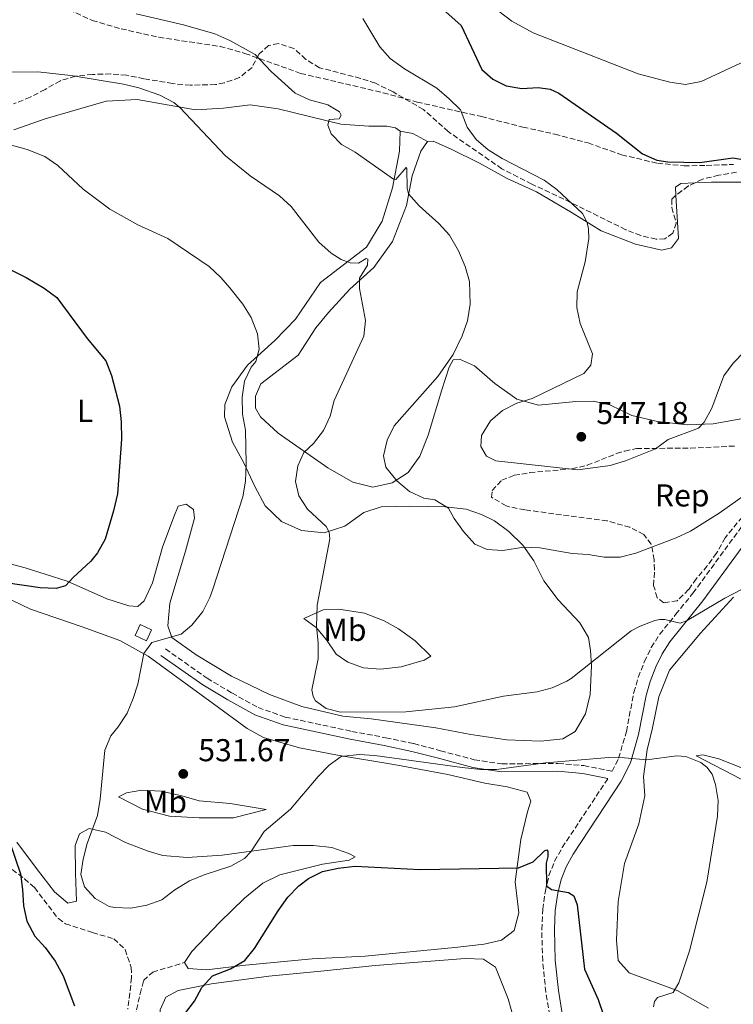
# Model space of a CAD drawing. Units: metres. Extents: x 604315 to 607770, y 4710709 to 4713074.
# Drawn here: x 604906 to 605132, y 4711549 to 4711861 of the extents above; entities that cross this region are included whole.
import ezdxf
from ezdxf.enums import TextEntityAlignment as Align

# ---------------------------------------------------------------- set-up
doc = ezdxf.new("R2010")
doc.units = ezdxf.units.M
doc.header["$MEASUREMENT"] = 0
doc.linetypes.add('DGN Style 3', pattern=[2.435890702152634, 1.739921930109024, -0.6959687720436097])
for name, color, linetype, lineweight in [('Camino', 7, 'DGN Style 3', 0), ('Caseta-cabaña', 1, 'Continuous', 0), ('Cota de punto acotado terreno', 7, 'Continuous', 0), ('Curva de nivel directora', 30, 'Continuous', 30), ('Curva de nivel intermedia', 30, 'Continuous', 0), ('Etiqueta de uso rústico', 92, 'Continuous', 0), ('Etiqueta de zona arbolada', 92, 'Continuous', 0), ('Línea de cambio de uso (parcela vista)', 92, 'Continuous', 0), ('Margen derecho', 7, 'Continuous', 0), ('Punto acotado terreno (símbolo)', 7, 'Continuous', 0), ('Senda', 7, 'DGN Style 3', 0), ('Zona arbolada', 92, 'DGN Style 3', 0)]:
    doc.layers.add(name, color=color, linetype=linetype, lineweight=lineweight)
doc.styles.add('Style-Arial', font='arial.ttf')

# ---------------------------------------------------------------- blocks, each defined once
blk = doc.blocks.new('5PATER')
at = {"layer": 'Punto acotado terreno (símbolo)', "linetype": 'Continuous', "lineweight": 0}
h = blk.add_hatch(color=51, dxfattribs=at)
edge = h.paths.add_edge_path()
edge.add_ellipse((0, 0), major_axis=(-0.1095731443231308, -0.1110710700762829), ratio=0.9994222409660317, start_angle=0, end_angle=360)

msp = doc.modelspace()

# ---------------------------------------------------------------- linework, layer by layer
at = {"layer": 'Camino', "color": 7, "linetype": 'DGN Style 3', "lineweight": 0}
for points in [[(604951.9699999985, 4711661.970000003, 530.7700000000041), (604965.109999999, 4711652.689999999, 532.5599999999978), (604972.9799999992, 4711648.029999999, 533.0399999999937), (604981.2800000006, 4711643.410000001, 533.0899999999966), (604989.8700000005, 4711640.380000001, 532.8899999999994), (605010.9699999982, 4711635.860000002, 532.6499999999943), (605021.6700000003, 4711633.86, 531.9799999999959), (605030.5700000008, 4711631.970000002, 531.2100000000064), (605039.0199999998, 4711629.740000002, 530.479999999996), (605049.7499999986, 4711626.890000002, 530.2899999999937), (605058.4899999984, 4711625.57, 530), (605076.309999997, 4711625.720000003, 529.4199999999983), (605084.4499999998, 4711625.029999999, 529.2700000000042), (605093.3799999994, 4711623.220000001, 529.1499999999943), (605095.4400000002, 4711627.330000003, 529.820000000007), (605097.89, 4711635.820000002, 531.1999999999972), (605100.2600000015, 4711648.199999999, 532.6000000000059), (605101.6600000008, 4711652.960000004, 533.1100000000007), (605103.5699999996, 4711657.890000001, 533.6199999999953), (605105.769999999, 4711662.390000001, 533.979999999996), (605108.4400000002, 4711666.600000001, 534.3500000000059), (605113.5000000005, 4711672.850000001, 535.1999999999971), (605118.9699999979, 4711679.600000001, 536.1300000000047), (605141.3799999978, 4711710.25, 539.3999999999943)], [(605074.4299999995, 4711541.109999999, 522.1100000000007), (605072.4099999989, 4711553.250000001, 522.9100000000036), (605071.3899999997, 4711563.15, 523.479999999996), (605071.0900000002, 4711573.119999999, 524.1600000000036), (605071.420000001, 4711579.51, 524.5099999999949), (605072.2399999968, 4711585.320000002, 524.8300000000019), (605073.37, 4711590.180000001, 525.279999999999), (605075.1799999983, 4711594.720000001, 525.7500000000002), (605077.6000000013, 4711599.100000001, 526.1000000000059), (605092.0699999996, 4711620.960000001, 528.8300000000017)]]:
    msp.add_polyline3d(points, dxfattribs=at)
at = {"layer": 'Caseta-cabaña', "color": 1, "linetype": 'Continuous', "lineweight": 0, "elevation": 531.6900000000023, "flags": 128}
msp.add_lwpolyline([(604947.5499999998, 4711668.050000001), (604945.9500000002, 4711664.57), (604942.3600000005, 4711666.220000001), (604943.9500000002, 4711669.699999999), (604947.5499999998, 4711668.050000001)], close=True, dxfattribs=at)
msp.add_lwpolyline([(604945.9500000002, 4711664.57), (604942.3600000005, 4711666.220000001), (604943.9500000002, 4711669.699999999), (604947.5499999998, 4711668.050000001), (604945.9500000002, 4711664.57)], dxfattribs=at)
at = {"layer": 'Curva de nivel directora', "color": 30, "linetype": 'Continuous', "lineweight": 30, "flags": 128}
for points, elevation in [([(605037.8699999988, 4711866.25), (605045.5499999988, 4711859.33), (605052.089999999, 4711845.490000002), (605055.5800000002, 4711842.350000001), (605059.8499999995, 4711840.279999999), (605064.7800000003, 4711839.460000002), (605069.9300000002, 4711839.800000001), (605073.7700000001, 4711839.260000001), (605076.4900000005, 4711837.990000002), (605094.7299999994, 4711825.300000002), (605102.9900000007, 4711818.790000001), (605107.5899999985, 4711816.730000002)], 550.0000000000001), ([(605107.5899999985, 4711816.730000002), (605110.9799999992, 4711816.170000001), (605121.1600000004, 4711815.980000001), (605131.5699999997, 4711817.480000001), (605146.3499999987, 4711815.04), (605160.3299999997, 4711813.310000002), (605170.7599999991, 4711813.310000002), (605171.5100000001, 4711813.250000002)], 550.0000000000005), ([(604899.4699999985, 4711783.710000002), (604907.8799999994, 4711779.630000004), (604913.5199999989, 4711776.220000002), (604917.5399999999, 4711773.240000002), (604927.2000000004, 4711760.230000001), (604933.0499999998, 4711753.220000002), (604934.8200000002, 4711748.53), (604937.3999999994, 4711738.830000001), (604937.9099999992, 4711733.86), (604937.9999999986, 4711728.42), (604936.7099999988, 4711711.07), (604935.5399999998, 4711705.690000001), (604932.8099999984, 4711696.77), (604930.4300000002, 4711692.350000001), (604928.2899999989, 4711689.76), (604922.7500000001, 4711684.630000001), (604920.3099999994, 4711681.95), (604917.3099999997, 4711681.15), (604912.3099999996, 4711681.289999999), (604901.3799999995, 4711682.910000003)], 525.0000000000001), ([(604902.6200000001, 4711600.699999999), (604906.0199999998, 4711590.740000002), (604906.7199999995, 4711585.790000001)], 525.0000000000001), ([(604958.0300000003, 4711546.430000002), (604961.1599999995, 4711550.41), (604963.4699999985, 4711554.800000003), (604966.839999999, 4711558.49), (604972.5399999988, 4711560.680000001), (604977.1099999998, 4711563.32), (604980.1899999998, 4711567.130000002), (604987.5899999982, 4711579.060000001), (604990.730000001, 4711583.340000001), (604994.1799999998, 4711586.930000001), (604997.1999999996, 4711589.300000003), (605001.6900000002, 4711591.510000001), (605006.67, 4711592.550000003), (605011.9800000008, 4711593.130000001), (605032.6399999984, 4711592.120000001), (605063.7499999999, 4711592.65), (605068.35, 4711594.600000001), (605071.9399999996, 4711597.99), (605072.7599999999, 4711598.350000001), (605072.999999999, 4711597.880000001), (605073.0199999991, 4711596.289999999), (605072.5199999984, 4711594.160000001), (605072.5999999989, 4711586.970000001), (605074.139999999, 4711585.810000001), (605079.5199999991, 4711584.810000001), (605081.2400000001, 4711583.770000001), (605082.3299999987, 4711580.960000001), (605084.6199999996, 4711560.530000002), (605088.9200000003, 4711550.92), (605092.329999999, 4711541.060000001)], 525.0000000000002), ([(604906.7199999995, 4711585.790000001), (604906.9599999986, 4711580.620000001), (604908.0099999991, 4711575.730000001), (604910.6199999999, 4711571.040000001), (604913.8299999996, 4711567.380000002), (604916.9999999991, 4711563.11), (604919.5899999996, 4711558.430000001), (604923.11, 4711548.980000001)], 525.0000000000002)]:
    msp.add_lwpolyline(points, dxfattribs=dict(at, elevation=elevation))
at = {"layer": 'Curva de nivel intermedia', "color": 30, "linetype": 'Continuous', "lineweight": 0, "flags": 128}
for points, elevation in [([(605057.6299999999, 4711863.769999999), (605061.6599999999, 4711860.800000001), (605068.3400000009, 4711857.059999999), (605101.5800000003, 4711844.050000001), (605111.69, 4711841.399999999), (605116.650000002, 4711840.749999999), (605121.6200000009, 4711841.640000001), (605140.1700000007, 4711850.26)], 555.0000000000001), ([(604942.6499999999, 4711863.029999999), (604957.6799999994, 4711859.59), (604967.6300000004, 4711856.730000001), (604972.3300000009, 4711854.619999998), (604980.3000000016, 4711850.220000001), (604985.4300000013, 4711844.800000002), (604993.050000001, 4711837.930000001), (604997.5900000007, 4711835.829999999), (605003.4000000021, 4711834.220000001), (605007.020000001, 4711832.079999999), (605007.62, 4711831.029999998), (605006.9299999992, 4711829.84), (605003.7500000009, 4711829.630000001), (605003.3600000021, 4711827.850000001), (605004.4500000004, 4711825.039999999), (605007.6700000013, 4711821.720000001), (605012.0099999999, 4711819.230000001), (605024.1200000001, 4711810.71), (605024.88, 4711810.659999999), (605028.1400000012, 4711814.409999999), (605028.3800000004, 4711814.05), (605028.51, 4711807.749999999), (605028.9400000013, 4711806.05), (605032.3200000009, 4711802.3), (605038.4800000011, 4711796.67), (605041.8600000007, 4711792.99), (605044.7100000005, 4711788.019999999), (605046.8800000009, 4711783.09), (605048.2199999997, 4711778.269999999), (605048.4299999999, 4711771.149999999), (605047.6100000017, 4711765.83), (605045.8799999995, 4711761.140000001), (605043.0900000001, 4711755.24), (605038.2000000017, 4711748.279999999), (605024.4100000006, 4711732.630000001), (605022.1100000006, 4711728.06), (605020.9900000008, 4711723.100000001), (605021.7300000007, 4711719.570000002), (605025.26, 4711715.189999999), (605029.2499999999, 4711711.819999999), (605033.8000000007, 4711709.749999999), (605037.2899999998, 4711709.140000001), (605041.5700000002, 4711706.550000001), (605043.3700000016, 4711703.259999999), (605046.2900000009, 4711699.199999999), (605049.9400000009, 4711695.140000001), (605053.7899999998, 4711693.42), (605058.7899999999, 4711693.109999998), (605065.4500000008, 4711694.199999999), (605070.4500000009, 4711694.019999999), (605080.7400000016, 4711692.189999999), (605085.7500000007, 4711691.84), (605090.8899999994, 4711691.01), (605095.8899999994, 4711691.039999999), (605100.9299999998, 4711692.259999999), (605113.6799999992, 4711697.109999999), (605118.2000000011, 4711699.26), (605127.2699999993, 4711704.98), (605140.7100000016, 4711714.499999999)], 540.0000000000001), ([(605014.4800000021, 4711861.59), (605019.7999999995, 4711852.630000001), (605023.15, 4711848.890000001), (605027.5900000012, 4711845.7), (605037.9300000012, 4711839.56), (605041.8000000003, 4711836.130000001), (605045.380000001, 4711832.630000001), (605047.5, 4711827.179999999), (605050.37, 4711823.259999999), (605054.1500000019, 4711819.98), (605058.6, 4711817.310000001), (605071.8500000001, 4711810.359999999), (605075.8800000001, 4711807.4), (605084.0499999997, 4711799.839999998), (605085.5000000005, 4711796.96), (605085.9400000006, 4711794.970000001), (605085.9699999997, 4711791.899999999), (605084.87, 4711784.579999999), (605082.2700000005, 4711775.06), (605082.2599999993, 4711770.059999999), (605083.2699999998, 4711765.039999999), (605087.1500000021, 4711755.439999999), (605086.6000000001, 4711751.779999999), (605084.3899999994, 4711749.220000001), (605068.0400000013, 4711741.310000001), (605063.2200000001, 4711739.84), (605058.6600000003, 4711737.430000001), (605054.8499999995, 4711734.199999998), (605051.9700000006, 4711729.58), (605051.8300000018, 4711726.039999999)], 545), ([(604894.1300000009, 4711844.529999998), (604911.5300000019, 4711844.67), (604921.9800000013, 4711843.519999999), (604938.6800000003, 4711840.850000001), (604943.5300000006, 4711839.640000001), (604950.1600000003, 4711837.269999999), (604954.6200000015, 4711834.96), (604956.5100000004, 4711833.449999999), (604970.9400000006, 4711818.06), (604978.8200000019, 4711811.75), (604988.0599999998, 4711805.410000001), (604991.7500000001, 4711802.029999999), (605000.5000000009, 4711790.769999998), (605004.3800000012, 4711787.27), (605007.5500000007, 4711785.300000001), (605010.4500000019, 4711784.21), (605013.1100000017, 4711784.119999998), (605015.4499999998, 4711785.560000001), (605015.9800000017, 4711785.390000001), (605015.8900000001, 4711783.449999998)], 535), ([(604931.2900000007, 4711614.42), (604932.7700000005, 4711629.88), (604934.6900000004, 4711634.490000002), (604936.9900000005, 4711637.289999999), (604939.8200000002, 4711641.63), (604941.7699999993, 4711646.25), (604943.1999999998, 4711650.800000001), (604945.0900000008, 4711660.48), (604947.5899999997, 4711664.050000001), (604956.8700000001, 4711666.689999999), (604960.3100000002, 4711669.500000001), (604963.7400000012, 4711673.779999998), (604965.9900000021, 4711678.26), (604966.9599999997, 4711680.890000001), (604976.4200000013, 4711710.179999999), (604977.2900000007, 4711715.109999999), (604977.5299999999, 4711720.609999998), (604977.2900000007, 4711731.209999999), (604976.2900000017, 4711736.33), (604976.2300000013, 4711741.689999998), (604976.940000002, 4711746.71), (604979.1100000002, 4711751.21), (604980.5800000011, 4711752.989999999), (604981.6500000017, 4711756.9), (604981.0700000006, 4711761.78), (604979.1200000015, 4711766.880000001), (604976.4100000003, 4711771.09), (604972.2999999997, 4711776.36), (604969.4299999997, 4711779.619999999), (604965.7400000016, 4711783.060000001), (604952.6800000014, 4711791.92), (604943.1999999998, 4711796.24), (604934.3600000018, 4711801.26), (604925.9100000006, 4711807.529999999), (604917.890000001, 4711815.02), (604913.8000000005, 4711817.900000001), (604908.1200000008, 4711820.069999999), (604903.1900000002, 4711821.54)], 530.0000000000001), ([(605015.8900000001, 4711783.449999998), (605013.4000000001, 4711779.409999999), (605013.4400000004, 4711776.05), (605015.2599999999, 4711765.939999999), (605014.7200000011, 4711760.970000001), (605005.4100000015, 4711740.600000001), (605004.1100000007, 4711735.7), (605002.040000001, 4711731.149999999), (604998.780000002, 4711727.07), (604995.7600000001, 4711724.17), (604993.8600000002, 4711719.91), (604993.0900000012, 4711714.96), (604994.2000000001, 4711710.42), (604996.9, 4711706.210000001), (605002.8600000013, 4711700.739999999), (605003.8200000002, 4711698.92), (605004.0200000014, 4711696.859999999), (605000.0200000004, 4711675.779999999), (604999.740000001, 4711669.060000001), (605000.3300000011, 4711663.880000001), (605000.2900000007, 4711658.880000001), (604998.2600000012, 4711649.009999999), (604998.6900000004, 4711646.95), (604999.4800000016, 4711645.539999999), (605002.8000000009, 4711643.109999999), (605007.4099999998, 4711641.980000001), (605028.0400000005, 4711642.100000001), (605043.440000001, 4711643.680000001), (605059.0100000012, 4711646.980000001), (605069.6300000006, 4711648.34), (605074.4500000018, 4711649.67), (605079.0899999999, 4711651.730000001), (605080.3700000006, 4711652.59), (605099.400000001, 4711667.659999998), (605102.2199999995, 4711669.220000001), (605106.8900000011, 4711670.989999999), (605108.5000000005, 4711671.3), (605110.0899999996, 4711671.310000001), (605114.930000001, 4711670.130000001), (605117.1000000014, 4711670.980000001), (605129.1, 4711678.07), (605134.6100000017, 4711680.84)], 535), ([(605051.8300000018, 4711726.039999999), (605053.5700000008, 4711723), (605056.5999999995, 4711721.560000001), (605082.5600000012, 4711718.730000001), (605092.8000000005, 4711720.08), (605097.5800000015, 4711721.52), (605107.1100000001, 4711725.319999999), (605111.1700000014, 4711728.239999999), (605120.7100000011, 4711731.890000002), (605122.5799999998, 4711733.8), (605124.9300000012, 4711738.21), (605128.7199999999, 4711748.42), (605131.6800000014, 4711752.41), (605135.3499999995, 4711756.099999998)], 545), ([(605106.5300000012, 4711548.640000001), (605106.7500000002, 4711550.350000001), (605107.7400000005, 4711551.539999999), (605112.6700000013, 4711553.13), (605114.4600000016, 4711556.269999999), (605117.8800000014, 4711566.390000001), (605123.350000001, 4711588.140000001), (605126.7700000008, 4711609.039999999), (605126.9100000015, 4711614.01), (605126.1300000015, 4711619.01), (605125.0200000006, 4711622.340000001), (605123.350000001, 4711624.56), (605121.5100000014, 4711626.009999999), (605116.7300000003, 4711627.880000002), (605113.8200000002, 4711628.099999999), (605104.41, 4711626.819999999), (605097.3300000011, 4711627.499999999), (605092.32, 4711627.619999997), (605072.2700000004, 4711625.939999999), (605056.7699999993, 4711623.739999999), (605051.7699999993, 4711623.829999999), (605045.8600000016, 4711624.380000001), (605018.2599999994, 4711628.230000001), (605013.2500000005, 4711628.519999999), (605007.6300000012, 4711627.899999999), (605003.8300000014, 4711625.199999999), (605000.3400000001, 4711621.609999999), (604991.5600000002, 4711611.220000001), (604983.1500000014, 4711604.109999998), (604978.9800000006, 4711597.7), (604977.0000000002, 4711595.61), (604972.6200000015, 4711593.140000001), (604964.2100000005, 4711590.46), (604959.5999999993, 4711588.529999999), (604954.9600000014, 4711585.640000001), (604950.8100000005, 4711582.470000001), (604946.0899999999, 4711580.8), (604941.0100000015, 4711579.890000001), (604935.8100000003, 4711580.06), (604934.1500000019, 4711580.390000001), (604929.7100000004, 4711582.930000001), (604926.3200000019, 4711586.600000001), (604925.1399999995, 4711590.539999999), (604925.8600000015, 4711595.440000001), (604927.130000001, 4711600.330000001), (604930.4100000003, 4711609.230000001), (604931.2900000007, 4711614.42)], 530.0000000000001)]:
    msp.add_lwpolyline(points, dxfattribs=dict(at, elevation=elevation))
at = {"layer": 'Línea de cambio de uso (parcela vista)', "color": 92, "linetype": 'Continuous', "lineweight": 0, "extrusion": (-0.0925740103346678, -0.1883456425541123, 0.9777300095330179), "elevation": -942931.3954489484, "flags": 128}
msp.add_lwpolyline([(-1535444.05422209, 4395526.383783739), (-1535440.12444885, 4395527.527366828), (-1535434.817487514, 4395527.289120351)], dxfattribs=at)
at = {"layer": 'Línea de cambio de uso (parcela vista)', "color": 92, "linetype": 'Continuous', "lineweight": 0}
for points in [[(604903.9400000004, 4711826.380000001, 530.679999999993), (604913.8499999996, 4711829.869999999, 531.7400000000052), (604933.1399999997, 4711835.449999999, 533.6199999999953), (604942.9400000004, 4711835.949999999, 534.5399999999936), (604961.4699999997, 4711832.640000001, 535.7899999999936), (604970.3399999999, 4711833.17, 536.570000000007), (604978.7300000006, 4711834.230000001, 537.7200000000012), (604987.6299999999, 4711832.980000001, 538.5899999999965), (605007.5199999996, 4711828.09, 540.0399999999936), (605016.3200000003, 4711827.51, 541.3000000000029), (605022.0099999999, 4711827.480000001, 541.8699999999953), (605024.7699999996, 4711826.980000001, 542.070000000007), (605026.2300000006, 4711825.890000001, 542.2599999999948)], [(605026.2300000006, 4711825.890000001, 542.2599999999948), (605026.0599999996, 4711819.560000001, 541.0099999999948), (605023.8300000001, 4711808, 539.5099999999948), (605020.5700000003, 4711797.439999999, 537.9600000000064), (605015.6399999997, 4711789.17, 536.320000000007), (605001, 4711778, 533.279999999999), (604993.1100000005, 4711766.380000001, 531.5), (604986.6200000001, 4711759.640000001, 530.4799999999959), (604977.9699999997, 4711751.82, 529.6100000000006), (604972.9800000006, 4711745, 529.029999999999), (604970.7800000003, 4711739.380000001, 528.9400000000023), (604970.6299999999, 4711735.51, 528.6999999999971), (604973.1299999999, 4711727.430000001, 529.3699999999953), (604976.7800000003, 4711720.91, 529.8099999999977), (604980.2000000002, 4711713.369999999, 530.2400000000052), (604983.5, 4711707.32, 531.2100000000064), (604988.7199999997, 4711702.359999999, 532.1199999999953), (604994.9800000006, 4711699.49, 533.8099999999977), (605002.2300000006, 4711698.75, 534.9700000000012), (605008.7300000006, 4711700.800000001, 535.9900000000052), (605014.8099999996, 4711705.17, 537.1900000000023), (605020.29, 4711706.92, 537.9600000000064), (605029.3600000005, 4711707.210000001, 538.9799999999959), (605040.5199999996, 4711707, 540.2299999999959), (605047.1900000004, 4711706.26, 541.1000000000058), (605052.0300000003, 4711704.529999999, 541.3899999999994), (605056.1100000005, 4711702.550000001, 541.3899999999994), (605060.6900000004, 4711699.17, 540.8099999999977), (605065.1299999999, 4711694.83, 540.2299999999959), (605068.6100000005, 4711689.9, 539.4600000000064), (605071.7800000003, 4711683.560000001, 538.3500000000058), (605076.3300000001, 4711677.480000001, 537.529999999999), (605083.1699999999, 4711670.220000001, 536.320000000007), (605085.9299999997, 4711665.57, 536.0800000000017), (605086.5599999996, 4711661.52, 535.4100000000036), (605086.8499999996, 4711656.65, 534.9199999999983), (605086.3799999999, 4711647.52, 534.5399999999936), (605084.9500000002, 4711641.369999999, 533.8099999999977), (605081.6299999999, 4711635.83, 533.3300000000017), (605077.7999999998, 4711633.470000001, 533.1900000000023), (605070.7599999999, 4711632.710000001, 533.1900000000023), (605060.0899999999, 4711633.220000001, 533.7599999999948), (605048.6200000001, 4711634.92, 534.1999999999971), (605037.5899999999, 4711637.02, 534.4900000000052), (605017.0899999999, 4711639.779999999, 535.1600000000036), (605008.0599999996, 4711640.640000001, 535.6000000000058), (604995.1799999997, 4711643.730000001, 535.070000000007), (604984.8499999996, 4711647.52, 534.0599999999977), (604972.9100000003, 4711653.33, 532.6100000000006), (604961.6799999997, 4711660.100000001, 530.820000000007), (604953.9500000002, 4711665.57, 529.8099999999977), (604952.6500000004, 4711669.32, 529.570000000007), (604953.3399999999, 4711676.470000001, 529.279999999999), (604958.3200000003, 4711692.939999999, 528.6000000000058), (604961.1500000004, 4711703.350000001, 528.7899999999936), (604960.8700000001, 4711706.15, 528.7899999999936), (604958.54, 4711707.810000001, 527.9700000000012), (604955.9400000004, 4711707.199999999, 527.1499999999943), (604954.6200000001, 4711703.76, 526.7200000000012), (604950.9699999997, 4711694.210000001, 526.5200000000041), (604947.8600000005, 4711682.92, 527.1499999999943), (604945.2199999997, 4711677.25, 527.5899999999965), (604943.1699999999, 4711675.390000001, 527.7299999999959), (604940.3200000003, 4711675.600000001, 527.5899999999965), (604933.3899999997, 4711677.880000001, 526.279999999999), (604920.8200000003, 4711683.390000001, 524.9799999999959), (604907.5, 4711687.680000001, 523.4400000000023), (604894.1799999997, 4711691.100000001, 522.279999999999)], [(605135.4000000004, 4711735.060000001, 544.2400000000052), (605125.3300000001, 4711733.26, 544.9100000000036), (605117.2199999997, 4711732.980000001, 545.4499999999971), (605107.75, 4711734.029999999, 545.7400000000052), (605099.6200000001, 4711735.869999999, 546.4600000000064), (605092.6299999999, 4711739.210000001, 546.4100000000036), (605087.4900000002, 4711740.41, 546.0200000000041), (605081.9000000004, 4711740.300000001, 545.8300000000017), (605070.0300000003, 4711739.15, 545.3999999999943), (605063.25, 4711741.100000001, 544.4799999999959), (605056.29, 4711745.99, 543.0800000000017), (605049.8099999996, 4711751.619999999, 541.4400000000023), (605045.0099999999, 4711753.689999999, 540.3300000000017), (605043.0800000001, 4711753.470000001, 540.1399999999994), (605041.75, 4711751.24, 540.1399999999994), (605039.4199999999, 4711744.02, 541.25), (605035.0899999999, 4711729.630000001, 541.820000000007), (605032.4699999997, 4711722.99, 541.820000000007), (605028.8099999996, 4711717.880000001, 540.570000000007), (605023.7800000003, 4711714.539999999, 539.6999999999971), (605017.5599999996, 4711713.210000001, 539.070000000007), (605011.2699999996, 4711714.779999999, 538.3500000000058), (605003.3499999996, 4711719.32, 536.8500000000058), (604987.6799999997, 4711730.300000001, 532.4600000000064), (604982.0700000003, 4711735.449999999, 531.8300000000017), (604980.4500000002, 4711738.230000001, 531.5899999999965), (604980.4500000002, 4711742.039999999, 531.4900000000052), (604982.0999999996, 4711745.92, 531.4900000000052), (604993.9199999999, 4711755.039999999, 532.75), (604999.5099999999, 4711763.689999999, 533.1399999999994), (605003.5599999996, 4711768.470000001, 533.4700000000012), (605010.29, 4711775.84, 534.4900000000052), (605017.8899999997, 4711782.730000001, 535.6999999999971), (605023.8700000001, 4711791, 537.5800000000017), (605028.2800000003, 4711802.350000001, 539.320000000007), (605030.0599999996, 4711811.779999999, 540.8099999999977), (605032.8200000003, 4711819.59, 541.9199999999983), (605034.9100000003, 4711822.609999999, 542.4499999999971)], [(605034.9100000003, 4711822.609999999, 542.4499999999971), (605036.6900000004, 4711822.720000001, 542.6000000000058), (605042.2199999997, 4711820.369999999, 543.2200000000012), (605051.3499999996, 4711815.789999999, 543.7599999999948), (605060.1399999997, 4711810.970000001, 544), (605069.4100000003, 4711806.730000001, 544.0500000000029), (605080.7800000003, 4711800.100000001, 544.820000000007), (605089.8799999999, 4711794.310000001, 545.4900000000052), (605100.79, 4711790.189999999, 546.6000000000058), (605109.1100000005, 4711788.26, 547.5200000000041), (605112.1900000004, 4711788.970000001, 548.0500000000029), (605114.3799999999, 4711791.939999999, 548.4900000000052), (605113.5777000004, 4711805.562700001, 549.4177000000054)], [(605113.5777000004, 4711805.562700001, 549.4177000000054), (605113.4199999999, 4711808.24, 549.6000000000058), (605115.0999999996, 4711809.369999999, 549.6900000000023), (605119.6295999996, 4711809.579100001, 549.7596999999951)], [(605119.6295999996, 4711809.579100001, 549.7596999999951), (605124.8499999996, 4711809.82, 549.8399999999965), (605134.3600000005, 4711809.779999999, 549.3600000000006)], [(604957.9400000004, 4711562.680000001, 526.570000000007), (604959.1699999999, 4711560.82, 526.3800000000047), (604964.9699999997, 4711560.4, 525.4100000000036), (604977.2599999999, 4711561.810000001, 524.929999999993), (604998.4199999999, 4711563.859999999, 523.679999999993), (605015.1900000004, 4711564.710000001, 523.1000000000058), (605043.5800000001, 4711567.390000001, 522.8999999999943), (605052.8600000005, 4711568.52, 523.0500000000029), (605058.3899999997, 4711569.730000001, 523.3899999999994), (605062.4000000004, 4711572.789999999, 523.4799999999959), (605063.8499999996, 4711578.359999999, 523.7700000000041), (605062.7100000001, 4711588.24, 524.3500000000058), (605064.4299999997, 4711601.600000001, 526.1399999999994), (605066.5599999996, 4711610.369999999, 527.3000000000029), (605067.6699999999, 4711613.77, 527.8300000000017), (605066.4900000002, 4711616.65, 528.6499999999943), (605060.1399999997, 4711618.33, 528.070000000007), (605053.1200000001, 4711619.51, 528.2599999999948), (605041.3899999997, 4711622.220000001, 528.6999999999971), (605024.2100000001, 4711625.4, 529.4199999999983), (605006.4400000004, 4711628.279999999, 530.4799999999959), (604994.4000000004, 4711630.680000001, 531.5899999999965), (604983.0199999996, 4711633.930000001, 532.4100000000036), (604977.8600000005, 4711636.82, 532.5599999999977), (604967.1500000004, 4711644.550000001, 532.5599999999977), (604946.5199999996, 4711659.640000001, 530.2899999999936), (604937.54, 4711664.609999999, 529.4199999999983), (604925.5999999996, 4711669, 528.2100000000064), (604909.2400000002, 4711674.539999999, 526.7700000000041), (604897.9000000004, 4711679.91, 525.4100000000036)], [(605123.9000000004, 4711548.180000001, 531.1999999999971), (605114, 4711553.800000001, 530.0399999999936), (605098.79, 4711559.42, 527.3300000000017), (605095.3099999996, 4711563.300000001, 527.2899999999936), (605094.7599999999, 4711569.75, 527.2899999999936), (605095.2800000003, 4711582.01, 527.2899999999936), (605097.2599999999, 4711593.980000001, 527.8699999999953), (605101.8200000003, 4711606.58, 528.5399999999936), (605103.7699999996, 4711615.470000001, 528.9799999999959), (605103.3399999999, 4711621.560000001, 529.6000000000058), (605104.4500000002, 4711629.970000001, 530.4700000000012), (605106.1799999997, 4711636.980000001, 531.679999999993), (605108.1799999997, 4711646.779999999, 532.4499999999971), (605111.5899999999, 4711655.27, 533.0800000000017), (605121.3499999996, 4711666.970000001, 534.0399999999936), (605131.7800000003, 4711678.310000001, 534.7700000000041)], [(605006.8499999996, 4711674.57, 537.1000000000058), (605001.9299999997, 4711674.359999999, 535.9900000000052), (604995.7800000003, 4711671.640000001, 534.3899999999994), (604999.6299999999, 4711668.74, 534.9700000000012), (605002.9500000002, 4711664.82, 535.4499999999971), (605006.0499999998, 4711660.27, 536.1300000000047), (605009.7000000002, 4711657.75, 536.1300000000047), (605014.6399999997, 4711656.02, 536.1300000000047), (605020.0499999998, 4711655.550000001, 536.2299999999959), (605026.5599999996, 4711656.300000001, 536.5200000000041), (605033.8300000001, 4711658.359999999, 536.9499999999971), (605036.0300000003, 4711659.640000001, 537.0500000000029), (605031.0499999998, 4711664.560000001, 537.7700000000041), (605025.75, 4711668.359999999, 538.0099999999948), (605021.1799999997, 4711670.82, 538.1100000000006), (605014.9800000006, 4711673.310000001, 538.3500000000058), (605006.8499999996, 4711674.57, 537.1000000000058)], [(605134.6299999999, 4711624.210000001, 531.3899999999994), (605127.1699999999, 4711627.210000001, 530.9499999999971), (605122.0899999999, 4711628.470000001, 530.3300000000017), (605120.04, 4711628.15, 529.9900000000052), (605131.6399999997, 4711622.130000001, 530.6199999999953), (605146.6900000004, 4711614.210000001, 532.0200000000041)], [(604944.4699999997, 4711617.199999999, 532.4100000000036), (604939.6500000004, 4711616.42, 531.3999999999943), (604937.0700000003, 4711615.119999999, 530.820000000007), (604944.6600000003, 4711611.220000001, 531.8300000000017), (604953.1900000004, 4711609.029999999, 532.5599999999977), (604962.6699999999, 4711608.470000001, 532.3699999999953), (604973.4699999997, 4711608.529999999, 531.6399999999994), (604983.8799999999, 4711611.07, 530.8699999999953), (604972.4600000001, 4711612.99, 531.8300000000017), (604962.6699999999, 4711613.9, 532.1199999999953), (604957.1600000003, 4711615.470000001, 532.3699999999953), (604950.5700000003, 4711616.9, 532.4100000000036), (604944.4699999997, 4711617.199999999, 532.4100000000036)], [(604904.8899999997, 4711600.810000001, 525.3699999999953), (604911.3899999997, 4711592.02, 526.3800000000047), (604916.7699999996, 4711585.08, 527.7299999999959), (604921.04, 4711581.449999999, 528.8899999999994), (604923.8099999996, 4711582.140000001, 529.279999999999), (604923.4699999997, 4711591.01, 528.6499999999943), (604923.3700000001, 4711599.76, 528.4600000000064), (604924.7100000001, 4711603.390000001, 529.1300000000047), (604927.7699999996, 4711605.060000001, 529.6100000000006), (604932.9699999997, 4711603.970000001, 530.9199999999983), (604939.29, 4711600.720000001, 531.6900000000023), (604946.4400000004, 4711597.970000001, 532.8500000000058), (604951.1600000003, 4711596.57, 532.9900000000052), (604958.8300000001, 4711595.880000001, 532.6100000000006), (604969.9299999997, 4711596.67, 531.7400000000052), (604992.4000000004, 4711599.699999999, 529.320000000007), (604998.7999999998, 4711599.77, 528.2100000000064), (605004.6600000003, 4711599.109999999, 527.6399999999994)], [(605004.6600000003, 4711599.109999999, 527.6399999999994), (605010.0499999998, 4711597.24, 526.9100000000036), (605012.0499999998, 4711596.119999999, 526.2400000000052), (605010.0700000003, 4711595.07, 525.75), (605001.7000000002, 4711593.77, 525.4100000000036), (604988.1600000003, 4711590.480000001, 525.4600000000064), (604982.7599999999, 4711587.76, 525.6600000000036), (604976.9600000001, 4711583.050000001, 525.9499999999971), (604969.0800000001, 4711575.350000001, 525.8000000000029), (604960.2599999999, 4711566.140000001, 526.429999999993), (604957.9400000004, 4711562.680000001, 526.570000000007)], [(604997.9800000006, 4711517.810000001, 521.4100000000036), (604973.0099999999, 4711516.380000001, 523.529999999999), (604963.8399999999, 4711516.279999999, 524.2100000000064), (604957.8399999999, 4711518.140000001, 524.3099999999977), (604953.0199999996, 4711522.67, 524.5), (604950.7800000003, 4711529.039999999, 524.5899999999965), (604950.1200000001, 4711539.779999999, 525.0800000000017), (604950.2699999996, 4711547.680000001, 525.6600000000036), (604952.0899999999, 4711551.689999999, 525.6600000000036), (604955.9299999997, 4711553.84, 525.6600000000036), (604966.5300000003, 4711555.960000001, 524.8800000000047), (604984.6600000003, 4711558.390000001, 523.9199999999983), (605001.1200000001, 4711559.91, 522.7100000000064), (605018.3600000005, 4711561.730000001, 522.3699999999953), (605046.8099999996, 4711563.930000001, 522.1300000000047), (605052.6100000005, 4711563.689999999, 522.1300000000047), (605056.4400000004, 4711561.199999999, 522.0399999999936), (605060.4800000006, 4711551.17, 521.4600000000064), (605064.3099999996, 4711537.630000001, 520.5899999999965), (605065.9900000002, 4711528.300000001, 520.1000000000058), (605066.0300000003, 4711524.800000001, 520.0599999999977), (605063.8799999999, 4711522.66, 519.9100000000036)]]:
    msp.add_polyline3d(points, dxfattribs=at)
at = {"layer": 'Margen derecho', "color": 7, "linetype": 'Continuous', "lineweight": 0}
for points in [[(605078.35, 4711541.930000001, 522.1100000000007), (605076.3699999996, 4711553.780000002, 522.9100000000036), (605075.3799999994, 4711563.41, 523.479999999996), (605075.1000000001, 4711573.080000003, 524.1600000000036), (605075.3999999973, 4711579.130000002, 524.5099999999949), (605076.1799999997, 4711584.580000003, 524.8300000000019), (605077.199999999, 4711588.980000001, 525.279999999999), (605078.7999999993, 4711593.000000002, 525.7500000000002), (605081.03, 4711597.029999999, 526.1000000000059), (605096.2800000006, 4711620.080000001, 528.9700000000012), (605099.1799999997, 4711625.860000002, 529.820000000007), (605101.7800000014, 4711634.880000002, 531.1999999999972), (605104.1499999985, 4711647.260000001, 532.6000000000059), (605105.4499999994, 4711651.670000001, 533.1100000000007), (605107.2399999975, 4711656.290000001, 533.6199999999953), (605109.2699999993, 4711660.439999999, 533.979999999996), (605111.69, 4711664.260000002, 534.3500000000059), (605122.1399999994, 4711677.16, 536.1300000000047), (605144.6700000024, 4711707.980000001, 539.3999999999943)], [(604950.5300000012, 4711659.930000001, 530.7700000000041), (604963.7600000012, 4711650.590000001, 532.5599999999978), (604971.7299999996, 4711645.859999999, 533.0399999999937), (604980.2500000001, 4711641.12, 533.0899999999966), (604989.1900000009, 4711637.970000001, 532.8899999999994), (605010.480000001, 4711633.410000001, 532.6499999999943), (605021.1799999987, 4711631.410000001, 531.9799999999959), (605029.9899999974, 4711629.540000002, 531.2100000000064), (605038.3799999983, 4711627.330000003, 530.479999999996), (605049.2500000002, 4711624.439999999, 530.2899999999937), (605058.3099999971, 4711623.070000002, 530), (605076.2100000009, 4711623.220000001, 529.4199999999983), (605084.1000000011, 4711622.550000001, 529.2700000000042), (605092.0699999996, 4711620.960000001, 528.8300000000017)]]:
    msp.add_polyline3d(points, dxfattribs=at)
at = {"layer": 'Senda', "color": 7, "linetype": 'DGN Style 3', "lineweight": 0}
for points in [[(604921.2999999995, 4711864.340000002, 538.8800000000048), (604928.7299999993, 4711861, 538.8800000000048), (604937.8799999978, 4711858.350000001, 538.929999999993), (604949.8399999985, 4711855.640000002, 539.1199999999953), (604969.2300000007, 4711852.77, 539.6999999999971), (604977.1200000009, 4711850.540000001, 540.1300000000048), (604994.7199999985, 4711844.230000001, 541.4799999999959), (605020.85, 4711838.100000001, 542.8800000000047), (605031.6099999979, 4711835.130000002, 543.6100000000007), (605052.0300000008, 4711830.540000001, 545.8800000000047), (605065.1499999991, 4711827.210000001, 547.0800000000019), (605075.2600000009, 4711824.960000002, 547.8099999999978), (605085.7699999987, 4711822.180000002, 548.4400000000024), (605096.3900000001, 4711818.439999999, 549.0599999999977), (605107.7100000014, 4711815.770000001, 550.2200000000012), (605116.1700000016, 4711814.95, 550.6600000000034), (605123.1700000021, 4711815.08, 550.7500000000001), (605131.8099999989, 4711815.370000001, 550.1699999999981)], [(604931.2561530971, 4711463.867634174, 521.7234999999929), (604934.2999999993, 4711465.92, 522.1300000000048), (604936.7299999989, 4711469.630000001, 522.6600000000036), (604936.91, 4711474.880000001, 522.8600000000006), (604935.6400000004, 4711480.540000001, 522.8600000000006), (604933.3099999991, 4711489.380000001, 523.2899999999937), (604931.3899999991, 4711498.529999999, 523.529999999999), (604931.019999998, 4711504.859999999, 523.8699999999953), (604931.3799999979, 4711509.939999999, 524.0099999999948), (604933.2699999989, 4711514.360000002, 523.820000000007), (604937.7699999983, 4711521.350000001, 524.3999999999943), (604940.3099999975, 4711526.390000001, 524.8300000000019), (604940.6099999992, 4711531.76, 525.2700000000041), (604940.6200000005, 4711536.470000002, 526.0399999999936), (604941.2399999973, 4711540.58, 526.3800000000049), (604943.9299999987, 4711552.740000002, 527.1499999999941), (604945.0300000004, 4711556.980000001, 527.1000000000059), (604947.8999999982, 4711559.61, 527.1000000000059), (604957.9400000009, 4711562.680000002, 526.570000000007)]]:
    msp.add_polyline3d(points, dxfattribs=at)
at = {"layer": 'Zona arbolada', "color": 92, "linetype": 'DGN Style 3', "lineweight": 0, "extrusion": (-0.08542596859201451, -0.02525697005292613, 0.9960243417476612), "elevation": -170150.2896552404, "flags": 128}
msp.add_lwpolyline([(-4346890.003567615, 1908642.385333463), (-4346889.647513137, 1908640.091927553), (-4346887.867857741, 1908635.415310313)], dxfattribs=at)
at = {"layer": 'Zona arbolada', "color": 92, "linetype": 'DGN Style 3', "lineweight": 0}
for points in [[(605132.7400000002, 4711812.960000001, 550.3600000000006), (605127.2100000001, 4711811.960000001, 550.3600000000006), (605122.04, 4711810.720000001, 551.1000000000058), (605117.54, 4711808.59, 550.6600000000036), (605113.2599999999, 4711805.32, 550.2100000000064), (605112.3300000001, 4711804.359999999, 550.070000000007), (605112.2400000002, 4711801.77, 549.4799999999959), (605113.7100000001, 4711796.84, 548.1499999999943), (605112.5700000003, 4711793.640000001, 547.5599999999977), (605110.1100000005, 4711791.850000001, 546.9700000000012), (605107.29, 4711791.699999999, 546.679999999993), (605102.4400000004, 4711792.890000001, 546.3899999999994), (605097.6799999997, 4711794.730000001, 545.8500000000058), (605078.0999999996, 4711804.41, 544.029999999999), (605067.9600000001, 4711809.16, 544.029999999999), (605058.4800000006, 4711814.01, 544.7599999999948), (605041.5, 4711825.77, 544.7599999999948), (605033.6299999999, 4711832.800000001, 544.7599999999948), (605024.0199999996, 4711838.33, 544.8899999999994), (605018.4500000002, 4711841.130000001, 544.9100000000036), (605013.7199999997, 4711842.65, 544.3699999999953), (605000.7199999997, 4711846, 543.8800000000047), (604996.4400000004, 4711848.66, 543.7299999999959), (604992.6299999999, 4711852.15, 543.5899999999965), (604987.7199999997, 4711853.689999999, 542.8600000000006), (604984.6100000005, 4711853, 542.2599999999948), (604981.5700000003, 4711850.380000001, 541.6699999999983), (604979.3499999996, 4711846.09, 540.3699999999953), (604975.3499999996, 4711842.91, 539.8999999999943), (604970.5800000001, 4711841.199999999, 539.8999999999943), (604967.7800000003, 4711840.67, 540.0500000000029), (604959.8799999999, 4711840.470000001, 539.8999999999943), (604954.2199999997, 4711840.99, 539.1699999999983), (604945.1299999999, 4711842.539999999, 539.4600000000064), (604939.5700000003, 4711843.65, 539.0200000000041), (604934.6100000005, 4711844.060000001, 538.6000000000058), (604928.8499999996, 4711843.890000001, 538.279999999999), (604923.4299999997, 4711843.350000001, 536.8099999999977), (604918.6600000003, 4711841.890000001, 536.8000000000029), (604913.8200000003, 4711839.130000001, 536.9600000000064), (604909.1500000004, 4711836.699999999, 536.679999999993), (604903.8499999996, 4711834.529999999, 536.2200000000012)], [(605113.5777000004, 4711805.562700001, 550.2434000000068), (605113.2599999999, 4711805.32, 550.2100000000064), (605112.3300000001, 4711804.359999999, 550.070000000007), (605112.2400000002, 4711801.77, 549.4799999999959), (605113.7100000001, 4711796.84, 548.1499999999943), (605112.5700000003, 4711793.640000001, 547.5599999999977), (605110.1100000005, 4711791.850000001, 546.9700000000012), (605107.29, 4711791.699999999, 546.679999999993), (605102.4400000004, 4711792.890000001, 546.3899999999994), (605097.6799999997, 4711794.730000001, 545.8500000000058), (605078.0999999996, 4711804.41, 544.029999999999), (605067.9600000001, 4711809.16, 544.029999999999), (605058.4800000006, 4711814.01, 544.7599999999948), (605041.5, 4711825.77, 544.7599999999948), (605033.6299999999, 4711832.800000001, 544.7599999999948), (605024.0199999996, 4711838.33, 544.8899999999994), (605018.4500000002, 4711841.130000001, 544.9100000000036), (605013.7199999997, 4711842.65, 544.3699999999953), (605000.7199999997, 4711846, 543.8800000000047), (604996.4400000004, 4711848.66, 543.7299999999959), (604992.6299999999, 4711852.15, 543.5899999999965), (604987.7199999997, 4711853.689999999, 542.8600000000006), (604984.6100000005, 4711853, 542.2599999999948), (604981.5700000003, 4711850.380000001, 541.6699999999983), (604979.3499999996, 4711846.09, 540.3699999999953), (604975.3499999996, 4711842.91, 539.8999999999943), (604970.5800000001, 4711841.199999999, 539.8999999999943), (604967.7800000003, 4711840.67, 540.0500000000029), (604959.8799999999, 4711840.470000001, 539.8999999999943), (604954.2199999997, 4711840.99, 539.1699999999983), (604945.1299999999, 4711842.539999999, 539.4600000000064), (604939.5700000003, 4711843.65, 539.0200000000041), (604934.6100000005, 4711844.060000001, 538.6000000000058), (604928.8499999996, 4711843.890000001, 538.279999999999), (604923.4299999997, 4711843.350000001, 536.8099999999977), (604918.6600000003, 4711841.890000001, 536.8000000000029), (604913.8200000003, 4711839.130000001, 536.9600000000064), (604909.1500000004, 4711836.699999999, 536.679999999993)], [(604909.1500000004, 4711836.699999999, 536.679999999993), (604903.8499999996, 4711834.529999999, 536.2200000000012)], [(605132.7400000002, 4711812.960000001, 550.3600000000006), (605127.2100000001, 4711811.960000001, 550.3600000000006), (605122.04, 4711810.720000001, 551.1000000000058), (605119.6295999996, 4711809.579100001, 550.8643000000011)], [(605134.5700000003, 4711703.730000001, 539.4600000000064), (605129.2199999997, 4711697.189999999, 539.3099999999977), (605126.4500000002, 4711692.32, 538.8699999999953), (605123.5, 4711688.279999999, 538.7400000000052), (605120.0599999996, 4711684.24, 537.9900000000052), (605117.6200000001, 4711680.789999999, 537.6900000000023), (605114.0099999999, 4711677.210000001, 537.1000000000058), (605109.7699999996, 4711676.58, 537.25), (605107.6299999999, 4711678.199999999, 538.1300000000047), (605106.5300000003, 4711682.08, 539.6100000000006), (605106.8200000003, 4711687.039999999, 540.1699999999983), (605106.6699999999, 4711690.210000001, 541.0800000000017), (605105.7599999999, 4711695.109999999, 541.4700000000012), (605103.4000000004, 4711698.189999999, 542.4100000000036), (605099.0099999999, 4711700.5, 543.2899999999936), (605091.8099999996, 4711702.51, 544.0200000000041), (605065.7100000001, 4711706.01, 544.029999999999), (605060.8099999996, 4711706.980000001, 544.029999999999), (605059.7999999998, 4711707.24, 544.029999999999), (605055.1799999997, 4711710.02, 544.029999999999), (605055.3899999997, 4711712.140000001, 544.029999999999), (605058.4199999999, 4711715.359999999, 544.029999999999), (605062.4100000003, 4711716.939999999, 543.8800000000047), (605067.2800000003, 4711717.789999999, 544.6000000000058), (605080.6500000004, 4711719.029999999, 544.9100000000036), (605085.4900000002, 4711720.119999999, 545.25), (605094.8200000003, 4711723.810000001, 546.2100000000064), (605097.4400000004, 4711724.640000001, 546.2400000000052), (605101.0800000001, 4711725.390000001, 545.7899999999936), (605118.1900000004, 4711725.58, 544.3600000000006), (605132.3099999996, 4711726.210000001, 541.2299999999959)], [(605109.7699999996, 4711676.58, 537.25), (605107.6299999999, 4711678.199999999, 538.1300000000047), (605106.5300000003, 4711682.08, 539.6100000000006), (605106.8200000003, 4711687.039999999, 540.1699999999983), (605106.6699999999, 4711690.210000001, 541.0800000000017), (605105.7599999999, 4711695.109999999, 541.4700000000012), (605103.4000000004, 4711698.189999999, 542.4100000000036), (605099.0099999999, 4711700.5, 543.2899999999936), (605091.8099999996, 4711702.51, 544.0200000000041), (605065.7100000001, 4711706.01, 544.029999999999), (605060.8099999996, 4711706.980000001, 544.029999999999), (605059.7999999998, 4711707.24, 544.029999999999), (605055.1799999997, 4711710.02, 544.029999999999), (605055.3899999997, 4711712.140000001, 544.029999999999), (605058.4199999999, 4711715.359999999, 544.029999999999), (605062.4100000003, 4711716.939999999, 543.8800000000047), (605067.2800000003, 4711717.789999999, 544.6000000000058), (605080.6500000004, 4711719.029999999, 544.9100000000036), (605085.4900000002, 4711720.119999999, 545.25), (605094.8200000003, 4711723.810000001, 546.2100000000064), (605097.4400000004, 4711724.640000001, 546.2400000000052), (605101.0800000001, 4711725.390000001, 545.7899999999936), (605118.1900000004, 4711725.58, 544.3600000000006), (605132.3099999996, 4711726.210000001, 541.2299999999959)], [(605134.5700000003, 4711703.730000001, 539.4600000000064), (605129.2199999997, 4711697.189999999, 539.3099999999977), (605126.4500000002, 4711692.32, 538.8699999999953), (605123.5, 4711688.279999999, 538.7400000000052), (605120.0599999996, 4711684.24, 537.9900000000052), (605117.6200000001, 4711680.789999999, 537.6900000000023), (605114.0099999999, 4711677.210000001, 537.1000000000058), (605109.7699999996, 4711676.58, 537.25)], [(604903.4299999997, 4711592.16, 525.0899999999965), (604907.3300000001, 4711589.210000001, 526.25), (604910.4900000002, 4711586.390000001, 527.1699999999983), (604918.0300000003, 4711576.57, 528.6900000000023), (604920.2800000003, 4711574.970000001, 529.1000000000058), (604928.8799999999, 4711572.17, 530.7899999999936), (604935.5999999996, 4711570.199999999, 530.2599999999948), (604939.1799999997, 4711566.77, 529.7400000000052), (604941.1299999999, 4711561.140000001, 528.5599999999977), (604941.2300000006, 4711557.890000001, 527.9900000000052), (604940.0099999999, 4711547.859999999, 527.4100000000036)], [(604903.4299999997, 4711592.16, 525.0899999999965), (604907.3300000001, 4711589.210000001, 526.25), (604910.4900000002, 4711586.390000001, 527.1699999999983), (604918.0300000003, 4711576.57, 528.6900000000023), (604920.2800000003, 4711574.970000001, 529.1000000000058), (604928.8799999999, 4711572.17, 530.7899999999936), (604935.5999999996, 4711570.199999999, 530.2599999999948), (604939.1799999997, 4711566.77, 529.7400000000052), (604941.1299999999, 4711561.140000001, 528.5599999999977), (604941.2300000006, 4711557.890000001, 527.9900000000052), (604940.0099999999, 4711547.859999999, 527.4100000000036)]]:
    msp.add_polyline3d(points, dxfattribs=at)

# ---------------------------------------------------------------- block references
at = {"layer": 'Punto acotado terreno (símbolo)', "color": 7, "linetype": 'Continuous', "lineweight": 0, "xscale": 10, "yscale": 10, "zscale": 10}
for p in [(605083.6200000006, 4711729.15, 547.1900000000028), (604957.5899999999, 4711622.4, 531.6699999999983)]:
    msp.add_blockref('5PATER', p, dxfattribs=at)

# ---------------------------------------------------------------- texts
at = {"layer": 'Cota de punto acotado terreno', "color": 7, "linetype": 'Continuous', "lineweight": 0, "style": 'Style-Arial'}
for s, p in [('547.18', (605088.390000001, 4711733.150000001, 547.1900000000023)), ('531.67', (604962.3500000013, 4711626.400000002, 531.6699999999983))]:
    msp.add_text(s, height=7.000000000000002, dxfattribs=at).set_placement(p)
at = {"layer": 'Etiqueta de uso rústico', "color": 92, "linetype": 'Continuous', "lineweight": 0, "style": 'Style-Arial'}
for s, p in [('L', (604926.5114203811, 4711737.360009999, 524.0099999999948)), ('Mb', (605008.7702462426, 4711668.010010001, 536.5200000000041)), ('Mb', (604951.9402462454, 4711613.580010002, 532.3699999999953))]:
    msp.add_text(s, height=7.000000000000002, dxfattribs=at).set_placement(p, align=Align.MIDDLE_CENTER)
at = {"layer": 'Etiqueta de zona arbolada', "color": 92, "linetype": 'Continuous', "lineweight": 0, "style": 'Style-Arial'}
msp.add_text('Rep', height=7.000000000000002, dxfattribs=at).set_placement((605115.591361744, 4711710.580010002, 542.1199999999953), align=Align.MIDDLE_CENTER)

doc.saveas('drawing.dxf')
